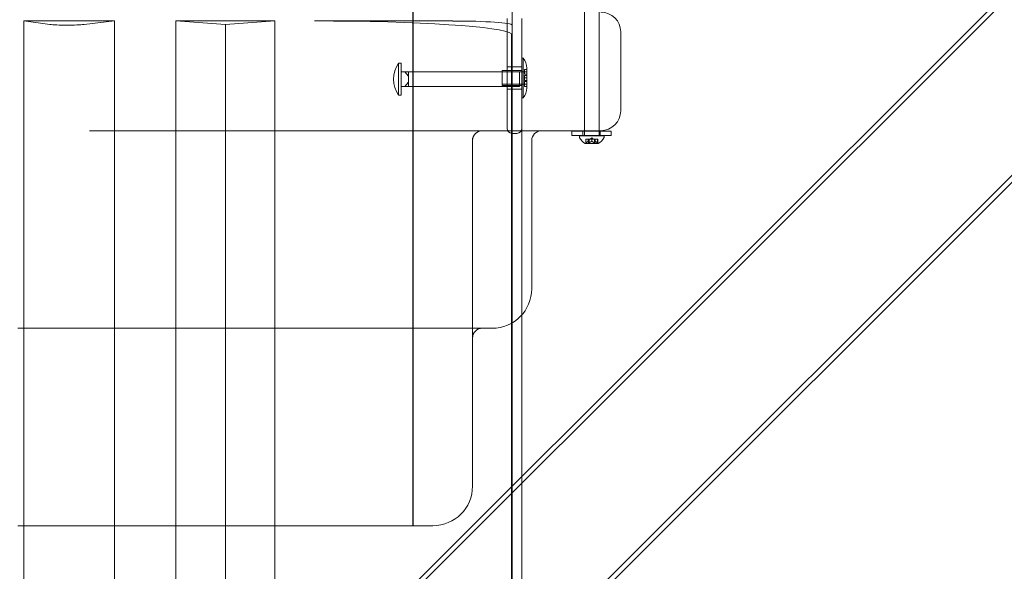
# Model space of a CAD drawing. Extents: x -312 to 499, y -396 to 152.
# Drawn here: x 166 to 191, y -218 to -204 of the extents above; entities that cross this region are included whole.
import ezdxf

# ---------------------------------------------------------------- set-up
doc = ezdxf.new("R2010")
doc.units = 0
doc.header["$MEASUREMENT"] = 0
doc.header["$PDMODE"] = 64
doc.styles.get("Standard").update_dxf_attribs({"font": 'Helvetica LT 57 Condensed_0.ttf'})
doc.dimstyles.new('FEET-METERS', dxfattribs={"dimtxt": 12, "dimasz": 7, "dimexe": 3, "dimexo": 3, "dimgap": 3, "dimtad": 0, "dimdec": 1, "dimzin": 3, "dimdsep": 46, "dimlunit": 4, "dimtxsty": 'Standard', "dimcen": 0.09, "dimadec": 0, "dimazin": 0, "dimtfac": 2, "dimtdec": 1, "dimtofl": 0, "dimtmove": 0, "dimatfit": 3, "dimfxl": 1, "dimfrac": 2, "dimtolj": 1, "dimtzin": 3, "dimarcsym": 0})

# ---------------------------------------------------------------- blocks, each defined once
blk = doc.blocks.new('*D161')
at = {"color": 0, "lineweight": -2, "transparency": 16777216}
for p, q in [((237.955, 99.144), (-107.491, 99.144)), ((-104.491, 92.144), (-104.491, -97.328)), ((-104.491, -326.911), (-104.491, -199.344)), ((130.149, -333.911), (-107.491, -333.911))]:
    blk.add_line(p, q, dxfattribs=at)
at = {"color": 0, "lineweight": 0, "transparency": 16777216}
for points in [[(-105.658, 92.144), (-103.325, 92.144), (-104.491, 99.144)], [(-105.658, -326.911), (-103.325, -326.911), (-104.491, -333.911)]]:
    blk.add_solid(points, dxfattribs=at)
at = {"layer": 'DEFPOINTS', "color": 0, "lineweight": 0, "transparency": 16777216}
for p in [(240.955, 99.144), (-104.491, -333.911), (133.149, -333.911)]:
    blk.add_point(p, dxfattribs=at)
at = {"color": 0, "lineweight": 0, "transparency": 16777216, "insert": (-104.491, -148.336), "char_height": 12, "attachment_point": 5, "rotation": 90}
blk.add_mtext('\\A1;36\'-1" [11.0M]', dxfattribs=at)
blk = doc.blocks.new('new block')
at = {"color": 0, "linetype": 'Continuous', "lineweight": 0}
for p, q in [((148.976, -245.191), (206.032, -188.136)), ((149.061, -245.276), (206.116, -188.221)), ((151.366, -247.581), (208.422, -190.526)), ((151.451, -247.666), (208.506, -190.611)), ((178.559, -204.687), (178.559, -202.696)), ((176.053, -203.606), (176.053, -216.606)), ((176.059, -215.917), (176.059, -203.606)), ((180.389, -203.606), (180.389, -206.606)), ((180.764, -203.606), (180.764, -206.606)), ((166.206, -203.829), (166.868, -203.916)), ((168.504, -203.829), (166.206, -203.829)), ((166.206, -203.829), (166.206, -204.101)), ((167.735, -203.917), (168.504, -203.829)), ((168.504, -203.829), (168.504, -204.101)), ((170.059, -203.829), (171.309, -203.917)), ((172.559, -203.829), (170.059, -203.829)), ((170.059, -203.829), (170.059, -204.101)), ((171.309, -203.917), (172.559, -203.829)), ((171.309, -203.917), (171.309, -204.189)), ((172.559, -203.829), (172.559, -204.101)), ((177.059, -203.829), (173.559, -203.829)), ((178.434, -203.762), (178.434, -206.36)), ((178.809, -206.36), (178.809, -203.762)), ((166.206, -205.873), (166.206, -204.101)), ((168.504, -205.873), (168.504, -204.101)), ((170.059, -205.873), (170.059, -204.101)), ((171.309, -206.648), (171.309, -204.189)), ((172.559, -205.873), (172.559, -204.101)), ((178.545, -204.152), (178.559, -204.152)), ((178.545, -204.152), (178.545, -204.424)), ((181.309, -204.106), (181.309, -206.106)), ((178.545, -208.741), (178.545, -204.424)), ((178.559, -210.523), (178.559, -204.687)), ((175.689, -205.709), (175.689, -204.896)), ((175.752, -204.896), (175.689, -204.896)), ((175.752, -204.896), (175.752, -205.709)), ((178.84, -204.771), (178.809, -204.771)), ((178.84, -205.771), (178.84, -204.771)), ((175.752, -205.115), (175.845, -205.115)), ((175.845, -205.115), (175.939, -205.115)), ((175.939, -205.225), (175.845, -205.115)), ((175.939, -205.115), (175.939, -205.17)), ((178.752, -205.115), (175.939, -205.115)), ((175.939, -205.17), (175.939, -205.225)), ((175.939, -205.303), (175.939, -205.225)), ((178.309, -205.084), (178.309, -205.459)), ((178.809, -205.084), (178.309, -205.084)), ((178.434, -204.99), (178.809, -204.99)), ((178.752, -205.115), (178.752, -205.49)), ((178.934, -205.115), (178.752, -205.115)), ((178.871, -205.178), (178.871, -205.055)), ((178.934, -205.055), (178.871, -205.055)), ((178.871, -205.116), (178.934, -205.116)), ((178.934, -205.178), (178.871, -205.178)), ((178.871, -205.271), (178.871, -205.21)), ((178.871, -205.21), (178.934, -205.21)), ((178.934, -205.021), (178.934, -205.055)), ((178.934, -205.055), (178.934, -205.271)), ((175.845, -205.49), (175.939, -205.38)), ((175.939, -205.38), (175.939, -205.303)), ((175.939, -205.38), (175.939, -205.435)), ((175.939, -205.435), (175.939, -205.49)), ((178.934, -205.428), (178.309, -205.428)), ((178.809, -205.459), (178.309, -205.459)), ((178.871, -205.333), (178.871, -205.271)), ((178.934, -205.271), (178.871, -205.271)), ((178.934, -205.333), (178.871, -205.333)), ((178.871, -205.365), (178.934, -205.365)), ((178.871, -205.488), (178.871, -205.365)), ((178.934, -205.427), (178.871, -205.427)), ((178.934, -205.271), (178.934, -205.488)), ((175.752, -205.709), (175.689, -205.709)), ((175.752, -205.49), (175.845, -205.49)), ((175.939, -205.49), (175.845, -205.49)), ((178.752, -205.49), (175.939, -205.49)), ((178.434, -205.553), (178.809, -205.553)), ((178.934, -205.488), (178.871, -205.488)), ((178.934, -205.488), (178.934, -205.521)), ((166.206, -205.873), (166.206, -228.221)), ((168.504, -205.873), (168.504, -228.221)), ((170.059, -205.873), (170.059, -228.221)), ((172.559, -205.873), (172.559, -228.221)), ((178.84, -205.771), (178.809, -205.771)), ((178.434, -206.548), (178.434, -206.36)), ((178.809, -206.36), (178.809, -206.548)), ((167.874, -206.606), (180.809, -206.606)), ((171.309, -206.648), (171.309, -228.996)), ((178.559, -206.673), (178.684, -206.673)), ((178.809, -209.082), (178.809, -206.548)), ((181.07, -206.614), (180.07, -206.614)), ((180.07, -206.729), (180.07, -206.614)), ((180.07, -206.729), (181.07, -206.729)), ((180.351, -206.729), (180.351, -206.614)), ((180.389, -206.606), (180.389, -206.614)), ((180.389, -206.614), (180.389, -206.729)), ((180.389, -206.729), (180.389, -206.733)), ((180.764, -206.606), (180.764, -206.614)), ((180.764, -206.614), (180.764, -206.729)), ((180.764, -206.729), (180.764, -206.733)), ((180.788, -206.729), (180.788, -206.614)), ((181.07, -206.729), (181.07, -206.614)), ((177.559, -206.856), (177.559, -206.783)), ((177.559, -211.856), (177.559, -206.856)), ((179.059, -206.856), (179.059, -210.606)), ((180.889, -206.733), (180.264, -206.733)), ((180.264, -206.774), (180.264, -206.733)), ((180.413, -206.933), (180.74, -206.933)), ((180.43, -206.821), (180.425, -206.821)), ((180.425, -206.821), (180.425, -206.918)), ((180.43, -206.821), (180.486, -206.821)), ((180.43, -206.914), (180.43, -206.821)), ((180.486, -206.821), (180.487, -206.821)), ((180.486, -206.877), (180.486, -206.821)), ((180.487, -206.821), (180.496, -206.821)), ((180.487, -206.877), (180.487, -206.821)), ((180.511, -206.821), (180.496, -206.821)), ((180.496, -206.914), (180.496, -206.821)), ((180.507, -206.821), (180.507, -206.927)), ((180.646, -206.927), (180.507, -206.927)), ((180.511, -206.821), (180.575, -206.821)), ((180.511, -206.914), (180.511, -206.821)), ((180.576, -206.787), (180.537, -206.821)), ((180.575, -206.821), (180.579, -206.821)), ((180.575, -206.877), (180.575, -206.821)), ((180.576, -206.787), (180.616, -206.821)), ((180.577, -206.877), (180.577, -206.821)), ((180.579, -206.821), (180.643, -206.821)), ((180.642, -206.914), (180.642, -206.821)), ((180.657, -206.821), (180.643, -206.821)), ((180.646, -206.821), (180.646, -206.927)), ((180.657, -206.821), (180.665, -206.821)), ((180.657, -206.914), (180.657, -206.821)), ((180.665, -206.821), (180.667, -206.821)), ((180.665, -206.877), (180.665, -206.821)), ((180.666, -206.877), (180.666, -206.821)), ((180.667, -206.821), (180.723, -206.821)), ((180.722, -206.914), (180.722, -206.821)), ((180.727, -206.821), (180.723, -206.821)), ((180.727, -206.821), (180.727, -206.918)), ((180.889, -206.774), (180.889, -206.733)), ((178.545, -208.741), (178.545, -231.089)), ((178.809, -209.082), (178.809, -211.267)), ((178.559, -210.523), (178.559, -211.472)), ((178.809, -211.267), (178.809, -215.359)), ((178.059, -211.606), (166.059, -211.606)), ((178.559, -211.472), (178.559, -215.609)), ((177.559, -211.856), (177.559, -215.606)), ((178.809, -215.359), (178.809, -220.309)), ((178.559, -215.609), (178.559, -220.559)), ((176.059, -215.917), (176.059, -216.602)), ((176.559, -216.606), (166.059, -216.606))]:
    blk.add_line(p, q, dxfattribs=at)
for centre, radius, start, end in [((180.809, -204.106), 0.5, 360, 90), ((176.287, -205.303), 0.723, 145.7945, 214.2055), ((178.553, -205.021), 0.38, 0, 41.1121), ((178.553, -205.521), 0.38, 318.8879, 0), ((180.809, -206.106), 0.5, 270, 0), ((177.809, -206.856), 0.25, 90, 180), ((178.559, -206.548), 0.125, 180, 270), ((178.684, -206.548), 0.125, 270, 360), ((179.309, -206.856), 0.25, 90, 180), ((180.295, -206.774), 0.0312, 180, 213.1297), ((180.675, -206.525), 0.485, 213.1297, 237.0739), ((180.413, -206.931), 0.0025, 236.8769, 270), ((180.413, -206.931), 0.0025, 270, 329.9968), ((180.469, -206.963), 0.0625, 134.4782, 149.9968), ((180.683, -206.963), 0.0625, 30.0032, 45.5218), ((180.74, -206.931), 0.0025, 210.0032, 270), ((180.74, -206.931), 0.0025, 270, 303.1231), ((180.477, -206.525), 0.485, 302.9261, 326.8703), ((180.857, -206.774), 0.0312, 326.8703, 0), ((178.059, -210.606), 1, -90, 0), ((177.809, -211.856), 0.25, 90, 180), ((176.559, -215.606), 1, 270, 360)]:
    blk.add_arc(centre, radius, start, end, dxfattribs=at)
for centre, major_axis, ratio, start_param, end_param in [((167.309, -203.899), (0.5, 0), 0.069756, -2.649771, -0.54776), ((177.059, -203.934), (1.5, 0), 0.069756, 0, 1.570796), ((166.059, -215.917), (0, -20), 0.5, 1.536358, 1.570796)]:
    blk.add_ellipse(centre, major_axis=major_axis, ratio=ratio, start_param=start_param, end_param=end_param, dxfattribs=at)
at = {"color": 0, "linetype": 'Continuous', "lineweight": 0, "extrusion": (0, 0, -1)}
blk.add_ellipse((173.559, -204.178), major_axis=(5, 0), ratio=0.069756, start_param=-1.570796, end_param=-0.07507, dxfattribs=at)
at = {"color": 0, "linetype": 'Continuous', "lineweight": 0}
for points, knots in [([(180.428, -206.916), (180.428, -206.916), (180.428, -206.916), (180.427, -206.917), (180.427, -206.917), (180.426, -206.918), (180.426, -206.918), (180.425, -206.918), (180.425, -206.918), (180.425, -206.918), (180.425, -206.918), (180.425, -206.918), (180.425, -206.918), (180.425, -206.918), (180.425, -206.918), (180.425, -206.918), (180.425, -206.918), (180.425, -206.918)], [0, 0, 0, 0, 0.000413933, 0.000413933, 0.003310324, 0.003310324, 0.005676452, 0.005676452, 0.007944072, 0.007944072, 0.008163087, 0.008163087, 0.008250917, 0.008250917, 0.008315214, 0.008315214, 0.00832591, 0.00832591, 0.00832591, 0.00832591]), ([(180.43, -206.914), (180.429, -206.915), (180.429, -206.915), (180.428, -206.916), (180.428, -206.916), (180.428, -206.916)], [0.007300399, 0.007300399, 0.007300399, 0.007300399, 0.009949303, 0.009949303, 0.010414835, 0.010414835, 0.010414835, 0.010414835]), ([(180.485, -206.877), (180.485, -206.877), (180.485, -206.877), (180.486, -206.877), (180.486, -206.877), (180.486, -206.877)], [0.006463967, 0.006463967, 0.006463967, 0.006463967, 0.007125803, 0.007125803, 0.007719964, 0.007719964, 0.007719964, 0.007719964]), ([(180.487, -206.877), (180.487, -206.877), (180.487, -206.877), (180.487, -206.877), (180.487, -206.877), (180.486, -206.877), (180.486, -206.877), (180.486, -206.877)], [0.006463967, 0.006463967, 0.006463967, 0.006463967, 0.007125803, 0.007125803, 0.009029787, 0.009029787, 0.010339612, 0.010339612, 0.010339612, 0.010339612]), ([(180.496, -206.916), (180.496, -206.916), (180.496, -206.916), (180.496, -206.915), (180.496, -206.915), (180.496, -206.915)], [0.026417714, 0.026417714, 0.026417714, 0.026417714, 0.026883246, 0.026883246, 0.028070805, 0.028070805, 0.028070805, 0.028070805]), ([(180.508, -206.916), (180.508, -206.916), (180.508, -206.916), (180.507, -206.917), (180.506, -206.917), (180.504, -206.918), (180.503, -206.918), (180.502, -206.918), (180.501, -206.918), (180.501, -206.918), (180.501, -206.918), (180.501, -206.918), (180.501, -206.918), (180.501, -206.918), (180.501, -206.918), (180.501, -206.918), (180.501, -206.918), (180.5, -206.918), (180.5, -206.918), (180.5, -206.918), (180.5, -206.918), (180.5, -206.918), (180.499, -206.918), (180.499, -206.918), (180.498, -206.918), (180.497, -206.918), (180.497, -206.917), (180.496, -206.917), (180.496, -206.916), (180.496, -206.916)], [0, 0, 0, 0, 0.00041176, 0.00041176, 0.00365422, 0.00365422, 0.00610875, 0.00610875, 0.00796436, 0.00796436, 0.00817423, 0.00817423, 0.00825796, 0.00825796, 0.00832097, 0.00832097, 0.00839048, 0.00839048, 0.00848722, 0.00848722, 0.00871815, 0.00871815, 0.01015814, 0.01015814, 0.01218673, 0.01218673, 0.01468858, 0.01468858, 0.01665151, 0.01665151, 0.01665151, 0.01665151]), ([(180.511, -206.914), (180.51, -206.915), (180.509, -206.915), (180.508, -206.916), (180.508, -206.916), (180.508, -206.916)], [0.007300399, 0.007300399, 0.007300399, 0.007300399, 0.009949303, 0.009949303, 0.010414835, 0.010414835, 0.010414835, 0.010414835]), ([(180.574, -206.877), (180.574, -206.877), (180.574, -206.877), (180.574, -206.877), (180.575, -206.877), (180.575, -206.877)], [0.006463967, 0.006463967, 0.006463967, 0.006463967, 0.007125803, 0.007125803, 0.007719964, 0.007719964, 0.007719964, 0.007719964]), ([(180.579, -206.877), (180.578, -206.877), (180.578, -206.877), (180.577, -206.877), (180.577, -206.877), (180.576, -206.877), (180.575, -206.877), (180.575, -206.877)], [0.006463967, 0.006463967, 0.006463967, 0.006463967, 0.007125803, 0.007125803, 0.009029787, 0.009029787, 0.010339612, 0.010339612, 0.010339612, 0.010339612]), ([(180.644, -206.916), (180.644, -206.916), (180.644, -206.916), (180.643, -206.915), (180.643, -206.915), (180.643, -206.915)], [0.026417714, 0.026417714, 0.026417714, 0.026417714, 0.026883246, 0.026883246, 0.028070805, 0.028070805, 0.028070805, 0.028070805]), ([(180.656, -206.916), (180.656, -206.916), (180.656, -206.916), (180.656, -206.917), (180.655, -206.917), (180.655, -206.918), (180.654, -206.918), (180.653, -206.918), (180.652, -206.918), (180.652, -206.918), (180.652, -206.918), (180.652, -206.918), (180.652, -206.918), (180.652, -206.918), (180.652, -206.918), (180.652, -206.918), (180.652, -206.918), (180.651, -206.918), (180.651, -206.918), (180.651, -206.918), (180.651, -206.918), (180.651, -206.918), (180.65, -206.918), (180.649, -206.918), (180.649, -206.918), (180.647, -206.918), (180.646, -206.917), (180.645, -206.917), (180.645, -206.916), (180.644, -206.916)], [0, 0, 0, 0, 0.00041106, 0.00041106, 0.0035373, 0.0035373, 0.00597776, 0.00597776, 0.00795862, 0.00795862, 0.008168, 0.008168, 0.00825376, 0.00825376, 0.00831721, 0.00831721, 0.00838612, 0.00838612, 0.00848005, 0.00848005, 0.00869554, 0.00869554, 0.01012717, 0.01012717, 0.01214334, 0.01214334, 0.01467282, 0.01467282, 0.01665013, 0.01665013, 0.01665013, 0.01665013]), ([(180.657, -206.914), (180.657, -206.915), (180.656, -206.915), (180.656, -206.916), (180.656, -206.916), (180.656, -206.916)], [0.007300399, 0.007300399, 0.007300399, 0.007300399, 0.009949303, 0.009949303, 0.010414835, 0.010414835, 0.010414835, 0.010414835]), ([(180.665, -206.877), (180.665, -206.877), (180.665, -206.877), (180.665, -206.877), (180.665, -206.877), (180.665, -206.877)], [0.006463967, 0.006463967, 0.006463967, 0.006463967, 0.007125803, 0.007125803, 0.007719964, 0.007719964, 0.007719964, 0.007719964]), ([(180.667, -206.877), (180.667, -206.877), (180.667, -206.877), (180.666, -206.877), (180.666, -206.877), (180.665, -206.877), (180.665, -206.877), (180.665, -206.877)], [0.006463967, 0.006463967, 0.006463967, 0.006463967, 0.007125803, 0.007125803, 0.009029787, 0.009029787, 0.010339612, 0.010339612, 0.010339612, 0.010339612]), ([(180.724, -206.916), (180.724, -206.916), (180.724, -206.916), (180.724, -206.915), (180.723, -206.915), (180.723, -206.915)], [0.026417714, 0.026417714, 0.026417714, 0.026417714, 0.026883246, 0.026883246, 0.028070805, 0.028070805, 0.028070805, 0.028070805]), ([(180.727, -206.918), (180.727, -206.918), (180.727, -206.918), (180.727, -206.918), (180.727, -206.918), (180.727, -206.918), (180.727, -206.918), (180.727, -206.918), (180.727, -206.918), (180.727, -206.918), (180.727, -206.918), (180.726, -206.918), (180.726, -206.917), (180.725, -206.917), (180.725, -206.916), (180.724, -206.916)], [0.008325812, 0.008325812, 0.008325812, 0.008325812, 0.008384507, 0.008384507, 0.008477699, 0.008477699, 0.008687322, 0.008687322, 0.010116525, 0.010116525, 0.012128171, 0.012128171, 0.014666722, 0.014666722, 0.016648614, 0.016648614, 0.016648614, 0.016648614])]:
    blk.add_open_spline(points, degree=3, knots=knots, dxfattribs=at)
for points, weights in [([(180.485, -206.877), (180.462, -206.888), (180.429, -206.915)], [1.2877924798, 1.2144124615, 1.05685445761]), ([(180.43, -206.914), (180.463, -206.887), (180.486, -206.877)], [1.06120691497, 1.21890298912, 1.29071555247]), ([(180.496, -206.914), (180.491, -206.887), (180.487, -206.877)], [1.06120691497, 1.21890298912, 1.29071555247]), ([(180.487, -206.877), (180.491, -206.888), (180.496, -206.915)], [1.2877924798, 1.2144124615, 1.05685445761]), ([(180.574, -206.877), (180.547, -206.888), (180.509, -206.915)], [1.2877924798, 1.2144124615, 1.05685445761]), ([(180.511, -206.914), (180.548, -206.887), (180.575, -206.877)], [1.06120691497, 1.21890298912, 1.29071555247]), ([(180.642, -206.914), (180.604, -206.887), (180.577, -206.877)], [1.06120691497, 1.21890298912, 1.29071555247]), ([(180.579, -206.877), (180.605, -206.888), (180.643, -206.915)], [1.2877924798, 1.2144124615, 1.05685445761]), ([(180.665, -206.877), (180.661, -206.888), (180.656, -206.915)], [1.2877924798, 1.2144124615, 1.05685445761]), ([(180.657, -206.914), (180.661, -206.887), (180.665, -206.877)], [1.06120691497, 1.21890298912, 1.29071555247]), ([(180.722, -206.914), (180.689, -206.887), (180.666, -206.877)], [1.06120691497, 1.21890298912, 1.29071555247]), ([(180.667, -206.877), (180.69, -206.888), (180.723, -206.915)], [1.2877924798, 1.2144124615, 1.05685445761])]:
    blk.add_rational_spline(points, weights, degree=2, dxfattribs=at)
for points in [[(180.496, -206.914), (180.496, -206.914), (180.496, -206.915), (180.496, -206.915)], [(180.642, -206.914), (180.642, -206.914), (180.642, -206.915), (180.643, -206.915)], [(180.722, -206.914), (180.722, -206.914), (180.723, -206.915), (180.723, -206.915)], [(176.056, -216.606), (176.058, -216.606), (176.059, -216.604), (176.059, -216.602)]]:
    blk.add_open_spline(points, degree=3, dxfattribs=at)
blk = doc.blocks.new('b312469')
at = {"lineweight": 0}
blk.add_blockref('new block', (439.719, 361.197), dxfattribs=at)

msp = doc.modelspace()

# ---------------------------------------------------------------- block references
at = {"lineweight": 0}
msp.add_blockref('b312469', (-439.719, -361.197), dxfattribs=at)

# ---------------------------------------------------------------- dimensions: what is measured, and where the dimension line sits
dim = msp.add_linear_dim(base=(-104.491, -333.911), p1=(240.955, 99.144), p2=(133.149, -333.911), angle=90, dimstyle='FEET-METERS', dxfattribs=at)
dim.commit()
dim.dimension.update_dxf_attribs({"geometry": '*D161', "text_midpoint": (-104.491, -148.336), "dimtype": 160})

doc.saveas('drawing.dxf')
